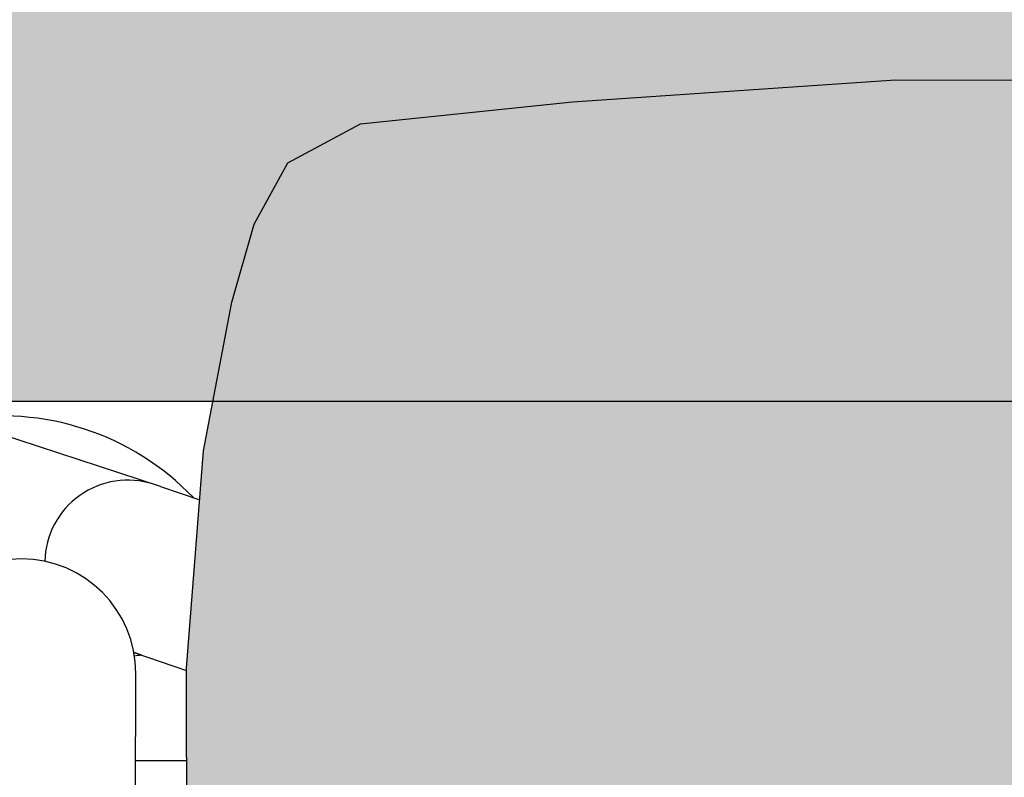
# Model space of a CAD drawing. Units: millimetres. Extents: x 0 to 1178, y 0 to 799.
# Drawn here: x 2 to 2, y 2 to 2 of the extents above; entities that cross this region are included whole.
import ezdxf

# ---------------------------------------------------------------- set-up
doc = ezdxf.new("R2010")
doc.units = ezdxf.units.MM
doc.layers.add('MACKEY ACAB - OPERACIONAL', color=254, linetype='Continuous')

# ---------------------------------------------------------------- blocks, each defined once
blk = doc.blocks.new('MCK_CAD AIR')
for p, q in [((0.06120505570745394, 0.2657349216519407), (0.06120505570748236, 0.02907233135445608)), ((0.06120505570748236, 0.05009139015417929), (0.04895044924708003, 0.05009139015417929)), ((0.06168076750106621, 0.02397039201876083), (0.05985335400583125, 0.02456415465652384)), ((0.05528598542014862, -0.01601030629957023), (0.0458208291520279, -0.01283705078871122)), ((0.05528598542014862, -0.01601030629957023), (0.1045560652085058, -0.03201912565779708))]:
    blk.add_line(p, q)
for points in [[(0.04895044924708003, 0.04933710178065098), (0.04895044924708003, 0.1690723173753028), (0.04491191779592185, 0.221531256737471), (0.03818103103576931, 0.2824412043106008), (0.0327963234424189, 0.3012726171714277), (0.02471926054010254, 0.3160687291051119), (0.007218955568639274, 0.3254844363889404), (-0.04393577412968597, 0.3413853273823477), (-0.1218219975064798, 0.3467657320322033), (-0.1936016801184834, 0.3467657320322033)], [(0.04895044924708003, 0.04933710178065098), (0.04895044924708003, 0.0278154865948963), (0.04491191779592185, -0.02464345276726476), (0.03818103103576931, -0.06055340034039602), (0.0327963234424189, -0.07938481320122293), (0.02471926054010254, -0.09418092513489995), (0.007218955568639274, -0.1035966324187356), (-0.04393577412968597, -0.1089770353617538), (-0.1218219975064798, -0.1143574400116094), (-0.1936016801184834, -0.1143574400116094)], [(0.06166496769836982, 0.02405510851985326), (0.04895044924708003, 0.02831773394309778)]]:
    blk.add_lwpolyline(points)
blk.add_lwpolyline([(0.05528598542014862, -0.01602795007930524), (0.05700323939375807, -0.01656827593902932, 0.5032677777467338), (0.08317961057499446, 0.002054441910729565, 0.5032677777467338)], format="xyb")
for centre, radius, start, end in [((0.0888016877945077, 0.02907233135445608), 0.02759663208705376, 180, 0), ((0.07100284356106812, -0.03820328421632979), 0.06374999999999688, 98.54393457520267, 100.0724869358302), ((0.09340657565328314, 0.03074831321505656), 0.06374999999999688, 223.7794035135805, 280.0724869358285)]:
    blk.add_arc(centre, radius, start, end)
blk = doc.blocks.new('SMART MÉDIA MX')
blk.add_hatch(color=148).paths.add_polyline_path([(-0.1158217419469216, 0.4566249027457419), (-0.1310191916617014, 0.471863585181258), (-0.1709225160137477, 0.5061560735852817), (-0.2010461597437732, 0.5268296136718158), (-0.2181566459157191, 0.5363610589536387), (-0.2343239716792929, 0.5411340507969564), (-0.2533641935410436, 0.5354431660498884), (-0.2933843814630577, 0.5031300160173595), (-0.3629531418400886, 0.4413482482618081), (-0.4031567949881292, 0.401253377878283), (-0.453981409182068, 0.3505662845712356), (-0.5053304824505438, 0.2917573973128915), (-0.5377519467204528, 0.2518249072711596), (-0.5434943991778041, 0.2328001744865942), (-0.5387652294743339, 0.2166199758661298), (-0.5292801792480595, 0.1994837274900751), (-0.5086883336625596, 0.1693041803320083), (-0.4745040873405642, 0.1293080885394096), (-0.4593066376257862, 0.1140694061038934), (-0.3747558312675205, 0.02928920206035013), (-0.3348525069154689, -0.005003286343680635), (-0.2870751583129159, -0.04337842817338089), (-0.2699646721409699, -0.05290987345520382), (-0.253797346377389, -0.05768286529852507), (-0.2347571245156455, -0.05199198055144993), (-0.1873079129473694, -0.02712801010339039), (-0.128360113616226, 0.02406153472864769), (-0.07753549942228721, 0.07474862803569149), (-0.03733184627424668, 0.1148434984192219), (0.02463818804011675, 0.1842446086010758), (0.04963062866376555, 0.2316262782272736), (0.05537308112112393, 0.250651011011839), (0.05064391141764668, 0.2668312096323069), (0.04115886119137224, 0.2839674580083615), (0.002913310733343, 0.3318486069095909), (-0.03127093558865601, 0.3718446987021968)])
at = {"rotation": 224.9223797748297}
blk.add_blockref('MCK_CAD AIR', (-0.4594858886810154, 0.183569506554643), dxfattribs=at)
blk = doc.blocks.new('ORIGAMI_1000X600')
at = {"layer": 'MACKEY ACAB - OPERACIONAL'}
blk.add_hatch(color=256, dxfattribs=at).paths.add_polyline_path([(1, 0.599999999999739), (0, 0.5999999999997958), (0, 0), (1, 5.684341886080801e-14)])
blk.add_lwpolyline([(1, 0.599999999999739), (0, 0.5999999999997958), (0, 0), (1, 5.684341886080801e-14)], close=True)
at = {"rotation": 315.0000000000194}
blk.add_blockref('SMART MÉDIA MX', (0.5, -0.4914146058159208), dxfattribs=at)

msp = doc.modelspace()

# ---------------------------------------------------------------- block references
msp.add_blockref('ORIGAMI_1000X600', (1.672289617072089, 2.075973960385852))

doc.saveas('drawing.dxf')
